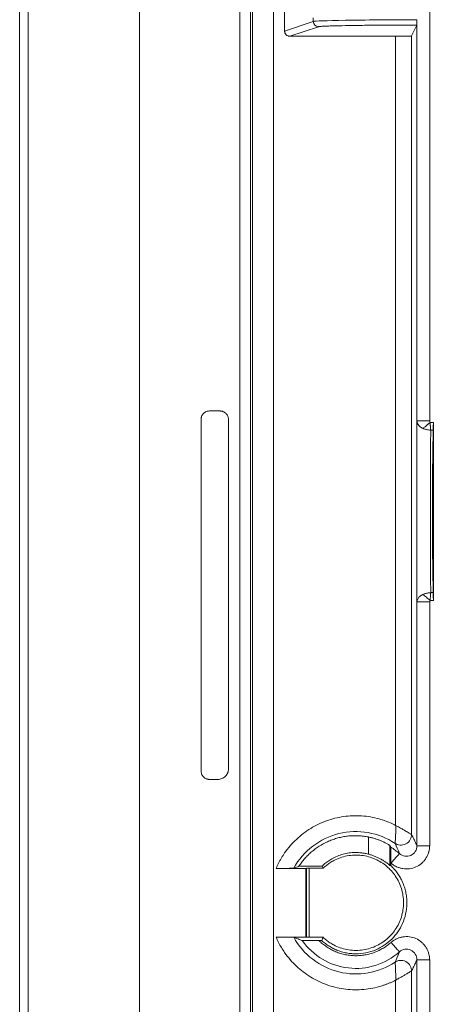
# Model space of a CAD drawing. Units: millimetres. Extents: x 11 to 415, y 5 to 292.
# Drawn here: x 232 to 240, y 131 to 149 of the extents above; entities that cross this region are included whole.
import ezdxf

# ---------------------------------------------------------------- set-up
doc = ezdxf.new("R2010")
doc.units = ezdxf.units.MM

msp = doc.modelspace()

# ---------------------------------------------------------------- linework, layer by layer
at = {"color": 7, "linetype": 'Continuous', "lineweight": 15}
for p, q in [((231.9609, 113.2533), (231.9609, 265.6533)), ((232.1209, 265.6533), (232.1209, 113.2533)), ((234.2303, 262.9582), (234.2303, 115.9485)), ((236.1326, 117.055), (236.1326, 261.8516)), ((236.3316, 261.8516), (236.3316, 117.055)), ((236.3702, 249.7365), (236.3702, 129.1701)), ((236.7702, 249.0967), (236.7702, 129.8099)), ((239.7267, 231.9424), (239.7267, 141.7643)), ((236.9796, 149.1393), (236.9796, 149.5673)), ((237.5224, 149.3866), (237.5224, 149.3201)), ((239.4867, 149.343), (239.4867, 141.7643)), ((236.9796, 149.1393), (237.5224, 149.3201)), ((237.6218, 149.2206), (237.0792, 149.0399)), ((239.3824, 149.0451), (239.4858, 149.2519)), ((239.0825, 149.0399), (237.0792, 149.0399)), ((239.0825, 134.1171), (239.0825, 149.0399)), ((239.3824, 133.9429), (239.3824, 149.0451)), ((235.7557, 141.9533), (235.5553, 141.9533)), ((235.3959, 135.1455), (235.3959, 141.7939)), ((235.9157, 141.7933), (235.9157, 135.1861)), ((239.7353, 141.7356), (239.7962, 141.7356)), ((239.7962, 141.7356), (239.7962, 138.3711)), ((239.7465, 141.5891), (239.7946, 141.589)), ((239.7962, 138.3711), (239.7353, 138.3711)), ((239.7946, 138.5176), (239.7465, 138.5176)), ((239.4867, 138.3423), (239.4867, 133.7317)), ((239.7267, 138.3424), (239.7267, 133.7317)), ((235.5553, 134.9861), (235.7157, 134.9861)), ((238.5653, 133.573), (238.5653, 133.8975)), ((238.9738, 133.7349), (238.9738, 133.357)), ((238.9908, 133.7044), (238.9738, 133.7349)), ((237.707, 133.3059), (237.6903, 133.3482)), ((238.9738, 133.357), (238.9929, 133.3549)), ((238.9929, 133.3549), (238.9929, 133.4041)), ((236.8179, 133.3038), (237.3798, 133.3038)), ((237.3798, 133.3038), (237.3921, 133.3057)), ((237.3798, 132.0028), (237.3798, 133.3038)), ((237.3921, 132.001), (237.3921, 133.3057)), ((237.4421, 133.3059), (237.707, 133.3059)), ((237.4421, 132.0007), (237.4421, 133.3059)), ((237.3798, 132.0028), (236.8179, 132.0028)), ((237.3921, 132.001), (237.3798, 132.0028)), ((237.707, 132.0007), (237.4421, 132.0007)), ((237.6292, 131.9375), (237.6822, 131.9375)), ((237.6822, 131.9375), (237.707, 132.0007)), ((239.0722, 131.5306), (239.154, 131.7246)), ((239.7267, 131.575), (239.4867, 131.575)), ((239.4867, 131.575), (239.4867, 123.5354)), ((239.7267, 131.575), (239.7267, 123.7733)), ((239.3824, 118.2997), (239.3824, 131.3638)), ((239.0825, 118.2997), (239.0825, 131.1896))]:
    msp.add_line(p, q, dxfattribs=at)
at = {"color": 8, "linetype": 'Continuous', "lineweight": 15}
msp.add_line((239.4841, 138.9482), (239.4867, 138.3423), dxfattribs=at)
at = {"color": 7, "linetype": 'Continuous', "lineweight": 15}
for centre, radius, start, end in [((237.6219, 149.3201), 0.0995, 180.02555, 269.90403), ((238.3298, 132.6533), 1.3459, 56.52853, 151.02241), ((238.3298, 132.6533), 1.2417, 48.41672, 57.83641), ((238.3298, 132.6533), 1.3459, 208.97759, 303.47147), ((238.3298, 132.6533), 1.2417, 215.13527, 311.58314)]:
    msp.add_arc(centre, radius, start, end, dxfattribs=at)
for points, knots in [([(239.4867, 149.3514), (238.9858, 149.3513), (238.492, 149.3479), (237.7711, 149.3364), (237.5486, 149.3284), (237.5224, 149.3201)], [0, 0, 0, 0, 0.5, 0.5, 1, 1, 1, 1]), ([(239.4858, 149.2519), (239.4859, 149.2521), (239.4859, 149.2527), (239.486, 149.2559), (239.4861, 149.2608), (239.4862, 149.2673), (239.4863, 149.2751), (239.4864, 149.2837), (239.4864, 149.2928), (239.4865, 149.3021), (239.4865, 149.3112), (239.4866, 149.32), (239.4866, 149.3282), (239.4867, 149.3359), (239.4867, 149.3407), (239.4867, 149.343)], [0, 0, 0, 0, 0.0950567, 0.1903918, 0.2848027, 0.3771243, 0.4663024, 0.5514491, 0.6318742, 0.7070934, 0.7768146, 0.840912, 0.8993931, 0.9523643, 1, 1, 1, 1]), ([(239.4858, 149.2519), (239.4673, 149.2519), (239.4302, 149.2518), (239.3747, 149.2518), (239.3193, 149.2517), (239.2641, 149.2516), (239.2091, 149.2515), (239.1148, 149.2512), (238.9825, 149.2506), (238.8137, 149.2496), (238.649, 149.2483), (238.4355, 149.2462), (238.1912, 149.2428), (237.9894, 149.2387), (237.8587, 149.235), (237.778, 149.2322), (237.7137, 149.2293), (237.6717, 149.2267), (237.6454, 149.2245), (237.6295, 149.2225), (237.6243, 149.2212), (237.6218, 149.2206)], [0, 0, 0, 0, 0.01957432, 0.03911281, 0.05863237, 0.0781499, 0.09768237, 0.11724665, 0.17905913, 0.24090845, 0.30507509, 0.36927878, 0.49998258, 0.63069028, 0.69486227, 0.75907137, 0.82089153, 0.8827486, 0.921831, 0.96086962, 1, 1, 1, 1]), ([(236.9796, 149.1393), (236.9798, 149.1347), (236.9802, 149.1255), (236.9832, 149.1116), (236.9883, 149.0979), (236.9955, 149.0847), (237.0049, 149.0725), (237.0164, 149.0616), (237.0299, 149.0524), (237.0452, 149.0454), (237.0618, 149.0408), (237.0733, 149.0402), (237.0792, 149.0399)], [0, 0, 0, 0, 0.0876935, 0.1781083, 0.2712502, 0.3671246, 0.4657365, 0.5670902, 0.6711899, 0.7780393, 0.8876416, 1, 1, 1, 1]), ([(239.0825, 149.0399), (239.09, 149.0399), (239.105, 149.0399), (239.1274, 149.0399), (239.1494, 149.04), (239.1712, 149.0401), (239.2044, 149.0403), (239.2476, 149.0407), (239.295, 149.0414), (239.3341, 149.0422), (239.3589, 149.043), (239.3732, 149.0438), (239.3808, 149.0444), (239.3819, 149.0448), (239.3824, 149.0451)], [0, 0, 0, 0, 0.0483652, 0.0963041, 0.1440875, 0.1919887, 0.2402791, 0.3700346, 0.5000232, 0.6297864, 0.7597827, 0.8399137, 0.919564, 1, 1, 1, 1]), ([(235.3959, 141.7939), (235.3961, 141.799), (235.3964, 141.809), (235.3985, 141.8239), (235.402, 141.8386), (235.4088, 141.8583), (235.4211, 141.8822), (235.4418, 141.9074), (235.4671, 141.9282), (235.4954, 141.9427), (235.5252, 141.9517), (235.5453, 141.9528), (235.5553, 141.9533)], [0, 0, 0, 0, 0.0605475, 0.1204673, 0.1802914, 0.2405545, 0.3701674, 0.5001283, 0.6296615, 0.7597025, 0.8794508, 1, 1, 1, 1]), ([(235.7557, 141.9533), (235.7607, 141.9532), (235.7708, 141.9529), (235.7857, 141.9507), (235.8004, 141.9472), (235.8202, 141.9404), (235.8442, 141.928), (235.8695, 141.9072), (235.8904, 141.8818), (235.905, 141.8534), (235.9141, 141.8235), (235.9151, 141.8034), (235.9157, 141.7933)], [0, 0, 0, 0, 0.0604, 0.1202109, 0.1799663, 0.2402015, 0.3699516, 0.5001285, 0.6298788, 0.760056, 0.879709, 1, 1, 1, 1]), ([(239.4867, 141.7643), (239.4869, 141.7598), (239.4873, 141.7509), (239.4899, 141.7375), (239.494, 141.7241), (239.4999, 141.7107), (239.5075, 141.6975), (239.5204, 141.6796), (239.5407, 141.6594), (239.5689, 141.6391), (239.5898, 141.6288), (239.5996, 141.6239)], [0, 0, 0, 0, 0.0803942, 0.1620115, 0.2448713, 0.3289997, 0.4144457, 0.5012669, 0.6879704, 0.8544451, 1, 1, 1, 1]), ([(239.4867, 141.7643), (239.487, 141.7643), (239.4934, 141.7643), (239.5177, 141.7643), (239.5355, 141.7643), (239.5799, 141.7643), (239.6064, 141.7643), (239.6642, 141.7643), (239.6954, 141.7643), (239.7267, 141.7643)], [0, 0, 0, 0, 0.25, 0.25, 0.5, 0.5, 0.75, 0.75, 1, 1, 1, 1]), ([(239.7353, 141.7356), (239.7301, 141.7314), (239.7203, 141.7233), (239.7063, 141.7119), (239.6937, 141.7015), (239.6826, 141.6923), (239.6728, 141.6842), (239.658, 141.672), (239.639, 141.6564), (239.6174, 141.6386), (239.6055, 141.6288), (239.5998, 141.6241)], [0, 0, 0, 0, 0.1010067, 0.1937872, 0.2782606, 0.3544013, 0.4222265, 0.4817849, 0.6693008, 0.8419246, 1, 1, 1, 1]), ([(239.7353, 141.7356), (239.7357, 141.7281), (239.7367, 141.7133), (239.7382, 141.6917), (239.7396, 141.6714), (239.741, 141.6523), (239.7424, 141.6345), (239.7438, 141.6181), (239.7451, 141.603), (239.746, 141.5936), (239.7465, 141.5891)], [0, 0, 0, 0, 0.1451042, 0.2844641, 0.4180796, 0.5459509, 0.6680782, 0.7844619, 0.8951023, 1, 1, 1, 1]), ([(239.7946, 141.589), (239.7948, 141.5954), (239.7951, 141.6082), (239.7954, 141.6285), (239.7957, 141.6493), (239.7959, 141.6706), (239.7961, 141.6922), (239.7962, 141.7139), (239.7962, 141.7284), (239.7962, 141.7356)], [0, 0, 0, 0, 0.14666368, 0.29205672, 0.43618016, 0.57903509, 0.72062261, 0.86094385, 1, 1, 1, 1]), ([(239.5998, 141.6241), (239.6053, 141.6216), (239.6163, 141.6167), (239.6338, 141.6104), (239.6515, 141.6049), (239.6748, 141.5989), (239.7043, 141.5934), (239.7303, 141.5907), (239.7444, 141.59), (239.7465, 141.5899)], [0, 0, 0, 0, 0.1289784, 0.2551584, 0.3788393, 0.5003797, 0.7297752, 0.9596379, 1, 1, 1, 1]), ([(239.7465, 138.5176), (239.745, 138.7422), (239.7439, 138.9899), (239.7424, 139.5095), (239.742, 139.7814), (239.742, 140.3252), (239.7423, 140.5971), (239.7439, 141.1168), (239.745, 141.3645), (239.7465, 141.5891)], [0, 0, 0, 0, 0.25, 0.25, 0.5, 0.5, 0.75, 0.75, 1, 1, 1, 1]), ([(239.7946, 141.589), (239.7941, 141.5679), (239.7931, 141.5257), (239.7917, 141.461), (239.7904, 141.3954), (239.7891, 141.329), (239.7879, 141.2618), (239.7868, 141.1938), (239.7858, 141.1252), (239.7848, 141.0559), (239.7838, 140.9861), (239.783, 140.9158), (239.7822, 140.845), (239.7815, 140.7739), (239.7808, 140.7024), (239.7802, 140.6306), (239.7797, 140.5586), (239.7793, 140.4865), (239.7789, 140.4143), (239.7786, 140.342), (239.7784, 140.2697), (239.7782, 140.1975), (239.7781, 140.1254), (239.778, 140.0333), (239.7781, 139.921), (239.7785, 139.7885), (239.7791, 139.656), (239.7799, 139.5237), (239.7809, 139.392), (239.7822, 139.2612), (239.7837, 139.1318), (239.7854, 139.004), (239.7873, 138.8782), (239.7895, 138.7549), (239.7919, 138.6341), (239.7937, 138.5565), (239.7946, 138.5176)], [0, 0, 0, 0, 0.0234031, 0.0467419, 0.0700162, 0.0932262, 0.1163718, 0.1394531, 0.1624701, 0.1854227, 0.2083111, 0.2311352, 0.2538951, 0.2765907, 0.2992221, 0.3217893, 0.3442924, 0.3667312, 0.389106, 0.4114166, 0.4336631, 0.4558455, 0.4779639, 0.5000183, 0.5404969, 0.5811909, 0.6221003, 0.6632254, 0.7045661, 0.7461226, 0.7878951, 0.8298836, 0.8720882, 0.9145091, 0.9571463, 1, 1, 1, 1]), ([(239.4839, 141.167), (239.4837, 141.0912), (239.4824, 140.737), (239.4818, 140.1908), (239.4822, 139.5921), (239.4828, 139.2149), (239.4838, 139.0149), (239.4841, 138.9482)], [0, 0, 0, 0, 0.1080172, 0.5045048, 0.7027843, 0.9008686, 1, 1, 1, 1]), ([(239.5996, 138.4827), (239.5937, 138.4799), (239.5814, 138.474), (239.564, 138.4637), (239.547, 138.4516), (239.5309, 138.4376), (239.514, 138.4192), (239.4992, 138.3962), (239.4888, 138.3694), (239.4874, 138.3513), (239.4867, 138.3424)], [0, 0, 0, 0, 0.087121, 0.1806849, 0.2806662, 0.3869621, 0.4994583, 0.6718152, 0.8385525, 1, 1, 1, 1]), ([(239.7465, 138.5176), (239.739, 138.517), (239.7234, 138.5158), (239.6996, 138.5125), (239.6748, 138.5078), (239.6495, 138.5013), (239.624, 138.4931), (239.6078, 138.4862), (239.5996, 138.4827)], [0, 0, 0, 0, 0.14512019, 0.29901735, 0.46151014, 0.63254788, 0.8119894, 1, 1, 1, 1]), ([(239.7353, 138.3711), (239.7235, 138.3808), (239.6992, 138.4008), (239.6633, 138.4303), (239.6285, 138.4589), (239.6093, 138.4747), (239.5996, 138.4827)], [0, 0, 0, 0, 0.2322224, 0.4791998, 0.7368871, 1, 1, 1, 1]), ([(239.7465, 138.5176), (239.746, 138.5122), (239.7448, 138.5007), (239.7431, 138.4813), (239.7413, 138.4586), (239.7394, 138.4324), (239.7373, 138.4028), (239.736, 138.382), (239.7353, 138.3711)], [0, 0, 0, 0, 0.1234847, 0.2642443, 0.4222781, 0.5975842, 0.7901595, 1, 1, 1, 1]), ([(239.7962, 138.3711), (239.7962, 138.3783), (239.7962, 138.3928), (239.7961, 138.4145), (239.7959, 138.436), (239.7957, 138.4573), (239.7954, 138.4782), (239.7951, 138.4985), (239.7948, 138.5112), (239.7946, 138.5176)], [0, 0, 0, 0, 0.1390499, 0.279367, 0.4209525, 0.5638074, 0.7079329, 0.8533301, 1, 1, 1, 1]), ([(239.7267, 138.3424), (239.6954, 138.3424), (239.6329, 138.3424), (239.5538, 138.3424), (239.4982, 138.3424), (239.4905, 138.3424), (239.4867, 138.3423)], [0, 0, 0, 0, 0.2500033, 0.4999994, 0.7500009, 1, 1, 1, 1]), ([(235.9157, 135.1861), (235.9155, 135.1798), (235.9152, 135.1672), (235.9124, 135.1486), (235.908, 135.1302), (235.8995, 135.1055), (235.8841, 135.0755), (235.8581, 135.0438), (235.8263, 135.0177), (235.7908, 134.9995), (235.7534, 134.9881), (235.7283, 134.9868), (235.7157, 134.9861)], [0, 0, 0, 0, 0.0603845, 0.1201897, 0.1799507, 0.2402034, 0.3699958, 0.5001296, 0.6299221, 0.760056, 0.8797729, 1, 1, 1, 1]), ([(235.5553, 134.9861), (235.5503, 134.9863), (235.5402, 134.9865), (235.5253, 134.9887), (235.5107, 134.9922), (235.491, 134.9989), (235.4671, 135.0112), (235.4418, 135.0319), (235.4211, 135.0572), (235.4066, 135.0856), (235.3976, 135.1154), (235.3965, 135.1354), (235.3959, 135.1455)], [0, 0, 0, 0, 0.0605475, 0.1204673, 0.1802914, 0.2405545, 0.3701674, 0.5001283, 0.6296615, 0.7597025, 0.8794508, 1, 1, 1, 1]), ([(236.8179, 133.3038), (236.8255, 133.3208), (236.8405, 133.3548), (236.8651, 133.4046), (236.8913, 133.4537), (236.9191, 133.5018), (236.9486, 133.5489), (237.001, 133.6268), (237.0822, 133.7314), (237.2003, 133.8545), (237.3305, 133.9649), (237.5163, 134.0917), (237.7697, 134.213), (238.0423, 134.2807), (238.2664, 134.301), (238.437, 134.2987), (238.6065, 134.2788), (238.7538, 134.2458), (238.8787, 134.2063), (238.9825, 134.166), (239.0491, 134.1334), (239.0825, 134.1171)], [0, 0, 0, 0, 0.0206696, 0.0412901, 0.061885, 0.0824778, 0.1030922, 0.1237518, 0.1869102, 0.2501076, 0.313266, 0.3764634, 0.5000087, 0.623554, 0.6867124, 0.7499098, 0.8130682, 0.8762656, 0.9175166, 0.9586984, 1, 1, 1, 1]), ([(239.0722, 133.776), (239.0722, 133.7765), (239.0733, 133.7878), (239.0763, 133.8273), (239.0783, 133.8552), (239.0815, 133.9199), (239.0827, 133.9568), (239.0837, 134.0348), (239.0835, 134.0758), (239.0825, 134.1171)], [0, 0, 0, 0, 0.25, 0.25, 0.5, 0.5, 0.75, 0.75, 1, 1, 1, 1]), ([(239.3824, 133.9429), (239.3822, 133.943), (239.3818, 133.9433), (239.3792, 133.9448), (239.3752, 133.9473), (239.3697, 133.9507), (239.3589, 133.9574), (239.3384, 133.97), (239.3037, 133.9908), (239.2589, 134.0175), (239.2145, 134.0432), (239.1712, 134.0678), (239.1304, 134.0906), (239.0994, 134.1077), (239.0825, 134.1171)], [0, 0, 0, 0, 0.0424667, 0.0851123, 0.128017, 0.1712594, 0.2149163, 0.3285974, 0.4515647, 0.5737595, 0.7165403, 0.790334, 0.8848243, 1, 1, 1, 1]), ([(238.5653, 133.8975), (238.5498, 133.9004), (238.5187, 133.9062), (238.4723, 133.9126), (238.4259, 133.9175), (238.3795, 133.9207), (238.3332, 133.9221), (238.2869, 133.9219), (238.2408, 133.9199), (238.1947, 133.9163), (238.1488, 133.911), (238.1031, 133.9039), (238.0576, 133.8952), (238.0123, 133.8847), (237.9673, 133.8726), (237.9226, 133.8587), (237.8782, 133.8432), (237.8341, 133.826), (237.7488, 133.789), (237.6294, 133.7247), (237.5098, 133.6366), (237.4222, 133.5561), (237.3604, 133.4902), (237.3031, 133.4203), (237.2685, 133.3696), (237.2513, 133.3444)], [0, 0, 0, 0, 0.0270304, 0.0542563, 0.0816997, 0.1093823, 0.1373252, 0.1655489, 0.1940734, 0.2229179, 0.252101, 0.2816409, 0.3115547, 0.3418594, 0.3725709, 0.4037047, 0.4352757, 0.467298, 0.4997854, 0.6254759, 0.74958, 0.8134691, 0.876429, 0.9385683, 1, 1, 1, 1]), ([(238.5653, 133.8975), (238.5769, 133.8951), (238.5999, 133.8904), (238.6328, 133.8824), (238.6643, 133.8739), (238.6943, 133.865), (238.7228, 133.8557), (238.7499, 133.8462), (238.7754, 133.8366), (238.7996, 133.8268), (238.8223, 133.8171), (238.8437, 133.8074), (238.8696, 133.7951), (238.8978, 133.7807), (238.9253, 133.7656), (238.9466, 133.7531), (238.9617, 133.7436), (238.9714, 133.7371), (238.973, 133.7356), (238.9738, 133.7349)], [0, 0, 0, 0, 0.0461766, 0.0920469, 0.1376702, 0.183107, 0.2284183, 0.273666, 0.3189117, 0.3642175, 0.4096449, 0.455255, 0.5011082, 0.5882402, 0.6731096, 0.7561983, 0.8380181, 0.919103, 1, 1, 1, 1]), ([(239.3824, 133.9429), (239.3824, 133.9135), (239.3757, 133.8797), (239.3408, 133.8154), (239.3122, 133.7856), (239.242, 133.7479), (239.2014, 133.7405), (239.1285, 133.7469), (239.0966, 133.7599), (239.0722, 133.776)], [0, 0, 0, 0, 0.25, 0.25, 0.5, 0.5, 0.75, 0.75, 1, 1, 1, 1]), ([(239.4867, 133.7317), (239.4802, 133.7459), (239.4671, 133.7748), (239.447, 133.8169), (239.4261, 133.8591), (239.4045, 133.9014), (239.3899, 133.9289), (239.3824, 133.9429)], [0, 0, 0, 0, 0.18573337, 0.37859996, 0.57859988, 0.78573321, 1, 1, 1, 1]), ([(238.9929, 133.4041), (238.9929, 133.4132), (238.9929, 133.4312), (238.9929, 133.4577), (238.9929, 133.4836), (238.9928, 133.518), (238.9926, 133.5597), (238.9924, 133.6062), (238.9921, 133.6464), (238.9918, 133.6747), (238.9914, 133.6922), (238.9911, 133.7022), (238.9909, 133.7037), (238.9908, 133.7044)], [0, 0, 0, 0, 0.0641831, 0.1269214, 0.1885, 0.2492203, 0.3772674, 0.5003128, 0.6275304, 0.7502245, 0.8348217, 0.9172809, 1, 1, 1, 1]), ([(239.7267, 133.7317), (239.7265, 133.7233), (239.7262, 133.7066), (239.7238, 133.6815), (239.72, 133.6566), (239.7147, 133.6317), (239.7045, 133.5951), (239.6863, 133.5477), (239.6555, 133.4925), (239.6175, 133.4418), (239.5584, 133.3822), (239.4695, 133.3241), (239.367, 133.2964), (239.2831, 133.2919), (239.2201, 133.2973), (239.1584, 133.3111), (239.1057, 133.3308), (239.0621, 133.3533), (239.0267, 133.3759), (239.0053, 133.3937), (238.9947, 133.4026)], [0, 0, 0, 0, 0.024933, 0.049873, 0.0749108, 0.1001363, 0.1256373, 0.1879825, 0.2508884, 0.3135923, 0.3759513, 0.5004784, 0.6249979, 0.6872148, 0.7500394, 0.8127494, 0.875086, 0.9171999, 0.9587004, 1, 1, 1, 1]), ([(239.4867, 133.7317), (239.4867, 133.6934), (239.4754, 133.6552), (239.4339, 133.5909), (239.4036, 133.5649), (239.3338, 133.5335), (239.2943, 133.5281), (239.2187, 133.5397), (239.1826, 133.5567), (239.154, 133.5821)], [0, 0, 0, 0, 0.25, 0.25, 0.5, 0.5, 0.75, 0.75, 1, 1, 1, 1]), ([(239.7267, 133.7317), (239.6985, 133.7317), (239.6682, 133.7317), (239.6094, 133.7317), (239.5811, 133.7317), (239.5343, 133.7317), (239.516, 133.7317), (239.4923, 133.7317), (239.4869, 133.7317), (239.4867, 133.7317)], [0, 0, 0, 0, 0.25, 0.25, 0.5, 0.5, 0.75, 0.75, 1, 1, 1, 1]), ([(237.6903, 133.3482), (237.7018, 133.3587), (237.7248, 133.3795), (237.7607, 133.4085), (237.7976, 133.4357), (237.8356, 133.461), (237.8945, 133.4962), (237.9766, 133.5363), (238.0857, 133.5735), (238.1997, 133.5968), (238.3057, 133.6046), (238.4004, 133.6012), (238.4827, 133.5917), (238.5379, 133.5792), (238.5653, 133.573)], [0, 0, 0, 0, 0.0501525, 0.1002058, 0.1502069, 0.2002034, 0.2502426, 0.3765483, 0.5013597, 0.6275237, 0.7512997, 0.8353345, 0.9181149, 1, 1, 1, 1]), ([(237.707, 133.3059), (237.7172, 133.3154), (237.7375, 133.3343), (237.7696, 133.3607), (237.8027, 133.3858), (237.8369, 133.4092), (237.8722, 133.4311), (237.9354, 133.4663), (238.0303, 133.5079), (238.1614, 133.543), (238.2978, 133.5585), (238.4356, 133.5526), (238.5703, 133.5264), (238.7364, 133.4668), (238.9182, 133.3525), (239.0896, 133.1615), (239.2044, 132.9243), (239.246, 132.6533), (239.2044, 132.3823), (239.0896, 132.1452), (238.9182, 131.9542), (238.7364, 131.8399), (238.5704, 131.7802), (238.4357, 131.754), (238.2979, 131.7481), (238.1615, 131.7636), (238.0303, 131.7988), (237.9227, 131.8458), (237.8365, 131.8966), (237.7687, 131.9449), (237.7276, 131.9821), (237.707, 132.0007)], [0, 0, 0, 0, 0.0099289, 0.0198143, 0.0296771, 0.0395385, 0.0494194, 0.0593408, 0.091215, 0.1231141, 0.1559792, 0.1888702, 0.2212323, 0.2536198, 0.3144761, 0.3724342, 0.4347827, 0.5000077, 0.5652327, 0.6275812, 0.6855393, 0.7463956, 0.7787577, 0.8111452, 0.8440104, 0.8769013, 0.9087754, 0.9406746, 0.9604611, 0.9801799, 1, 1, 1, 1]), ([(238.9738, 133.357), (238.9735, 133.3572), (238.973, 133.3575), (238.9705, 133.3597), (238.9665, 133.3631), (238.9608, 133.3679), (238.9534, 133.3741), (238.9395, 133.3856), (238.9129, 133.4069), (238.8758, 133.4332), (238.8379, 133.4575), (238.8059, 133.4766), (238.7707, 133.4955), (238.7287, 133.5161), (238.6808, 133.5365), (238.6234, 133.5572), (238.5839, 133.5679), (238.5653, 133.573)], [0, 0, 0, 0, 0.0391169, 0.0791592, 0.1201694, 0.1621872, 0.2052494, 0.2493902, 0.3632616, 0.4978355, 0.5506438, 0.6228881, 0.6969312, 0.7483559, 0.8416513, 0.9255103, 1, 1, 1, 1]), ([(239.154, 133.5821), (239.1538, 133.5819), (239.1502, 133.5779), (239.1345, 133.5602), (239.1223, 133.5465), (239.0913, 133.5115), (239.0725, 133.4903), (239.0335, 133.4463), (239.0134, 133.4236), (238.9947, 133.4026)], [0, 0, 0, 0, 0.25, 0.25, 0.5, 0.5, 0.75, 0.75, 1, 1, 1, 1]), ([(237.2513, 133.3444), (237.2348, 133.338), (237.2011, 133.325), (237.1689, 133.312), (237.1524, 133.3054)], [0, 0, 0, 0, 0.4890439, 1, 1, 1, 1]), ([(238.9929, 133.3549), (239.0038, 133.3443), (239.0255, 133.3232), (239.0562, 133.2898), (239.0851, 133.2553), (239.1124, 133.2194), (239.1379, 133.1824), (239.1616, 133.1441), (239.1837, 133.1045), (239.2116, 133.0485), (239.2419, 132.9747), (239.2696, 132.8811), (239.288, 132.7845), (239.2991, 132.6531), (239.2879, 132.4891), (239.2364, 132.3045), (239.1533, 132.1382), (239.0427, 131.9942), (238.9077, 131.8727), (238.7484, 131.7768), (238.5684, 131.711), (238.4058, 131.687), (238.2739, 131.6879), (238.1762, 131.6986), (238.0807, 131.719), (237.9904, 131.748), (237.9053, 131.7846), (237.8261, 131.8281), (237.751, 131.8785), (237.7052, 131.9178), (237.6822, 131.9375)], [0, 0, 0, 0, 0.0151415, 0.0301824, 0.0451557, 0.0600943, 0.0750318, 0.0900016, 0.1050368, 0.1201702, 0.1523166, 0.1844981, 0.217318, 0.2501739, 0.3157632, 0.3800098, 0.4399952, 0.5000161, 0.5600015, 0.6200224, 0.6842689, 0.7498582, 0.7826782, 0.8155341, 0.8476804, 0.8798619, 0.9100098, 0.9399043, 0.9698123, 1, 1, 1, 1]), ([(237.1524, 133.3054), (237.1522, 133.3053), (237.1517, 133.3053), (237.149, 133.3052), (237.1448, 133.3051), (237.139, 133.305), (237.1317, 133.3048), (237.1172, 133.3047), (237.0908, 133.3045), (237.0473, 133.3042), (236.9962, 133.3041), (236.946, 133.3039), (236.8998, 133.3039), (236.8591, 133.3038), (236.8317, 133.3038), (236.8179, 133.3038)], [0, 0, 0, 0, 0.0417052, 0.0831182, 0.1244871, 0.1660607, 0.2080841, 0.2507949, 0.3740253, 0.5008515, 0.6245642, 0.7503721, 0.8336822, 0.9165228, 1, 1, 1, 1]), ([(237.4421, 133.3059), (237.4293, 133.3059), (237.4166, 133.3058), (237.3982, 133.3057), (237.3926, 133.3057), (237.3921, 133.3057)], [0, 0, 0, 0, 0.5, 0.5, 1, 1, 1, 1]), ([(236.8179, 132.0028), (236.8262, 132.0028), (236.8427, 132.0028), (236.8673, 132.0028), (236.8916, 132.0028), (236.9157, 132.0028), (236.9512, 132.0027), (236.9965, 132.0026), (237.0476, 132.0024), (237.0912, 132.0022), (237.1212, 132.0019), (237.1397, 132.0017), (237.1501, 132.0015), (237.1516, 132.0013), (237.1524, 132.0013)], [0, 0, 0, 0, 0.0501701, 0.100042, 0.1498541, 0.1998455, 0.2502529, 0.3760018, 0.5004925, 0.6268815, 0.7501134, 0.8346383, 0.9172841, 1, 1, 1, 1]), ([(239.0825, 131.1896), (239.0658, 131.1812), (239.0327, 131.1646), (238.9819, 131.1418), (238.9306, 131.1206), (238.8785, 131.1012), (238.8257, 131.0836), (238.7358, 131.0568), (238.6066, 131.0278), (238.4371, 131.008), (238.2664, 131.0057), (238.0424, 131.026), (237.7697, 131.0936), (237.5163, 131.2149), (237.3306, 131.3417), (237.2004, 131.4521), (237.0822, 131.5752), (236.9896, 131.6944), (236.9184, 131.8044), (236.8639, 131.9015), (236.8333, 131.969), (236.8179, 132.0028)], [0, 0, 0, 0, 0.0206696, 0.0412901, 0.061885, 0.0824778, 0.1030922, 0.1237518, 0.1869102, 0.2501076, 0.313266, 0.3764634, 0.5000087, 0.623554, 0.6867124, 0.7499098, 0.8130682, 0.8762656, 0.9175166, 0.9586984, 1, 1, 1, 1]), ([(237.1524, 132.0013), (237.1793, 131.9905), (237.2311, 131.9696), (237.2873, 131.9488), (237.3144, 131.9387)], [0, 0, 0, 0, 0.5184632, 1, 1, 1, 1]), ([(237.6292, 131.9375), (237.6187, 131.9375), (237.5979, 131.9375), (237.5672, 131.9375), (237.5374, 131.9375), (237.5086, 131.9375), (237.481, 131.9375), (237.4549, 131.9376), (237.4304, 131.9377), (237.4078, 131.9378), (237.3872, 131.938), (237.3688, 131.9381), (237.3528, 131.9382), (237.3393, 131.9383), (237.3286, 131.9384), (237.3208, 131.9385), (237.3157, 131.9386), (237.3148, 131.9387), (237.3144, 131.9387)], [0, 0, 0, 0, 0.0718071, 0.1423431, 0.2115572, 0.2794068, 0.3458612, 0.410906, 0.4745478, 0.5368184, 0.5977787, 0.6575223, 0.7161777, 0.7739093, 0.8309158, 0.887427, 0.9436978, 1, 1, 1, 1]), ([(237.3921, 132.001), (237.3926, 132.0009), (237.3982, 132.0009), (237.4166, 132.0008), (237.4293, 132.0008), (237.4421, 132.0007)], [0, 0, 0, 0, 0.5, 0.5, 1, 1, 1, 1]), ([(237.6292, 131.9375), (237.6402, 131.927), (237.6621, 131.9061), (237.6966, 131.8767), (237.7322, 131.8489), (237.769, 131.8228), (237.8069, 131.7984), (237.846, 131.7758), (237.8862, 131.7548), (237.9428, 131.7285), (238.0171, 131.7), (238.1108, 131.6743), (238.2071, 131.6575), (238.3053, 131.6503), (238.4037, 131.6527), (238.5007, 131.6647), (238.5955, 131.6859), (238.6855, 131.7154), (238.7705, 131.7521), (238.8498, 131.7955), (238.9253, 131.8456), (238.9715, 131.8845), (238.9947, 131.9041)], [0, 0, 0, 0, 0.0303425, 0.0604976, 0.0905264, 0.1204908, 0.1504531, 0.1804756, 0.2106203, 0.2409483, 0.3050671, 0.3692547, 0.4346086, 0.50003, 0.5653839, 0.6308053, 0.694924, 0.7591116, 0.8195433, 0.8795036, 0.9394903, 1, 1, 1, 1]), ([(238.9947, 131.9041), (239.001, 131.9095), (239.0136, 131.9202), (239.0338, 131.935), (239.0548, 131.9486), (239.0769, 131.961), (239.1108, 131.9777), (239.1583, 131.9955), (239.2199, 132.0092), (239.283, 132.0147), (239.3669, 132.0102), (239.4694, 131.9825), (239.5584, 131.9245), (239.6176, 131.8649), (239.6555, 131.8142), (239.6863, 131.7589), (239.7066, 131.7063), (239.7188, 131.6586), (239.7254, 131.6169), (239.7263, 131.5889), (239.7267, 131.575)], [0, 0, 0, 0, 0.024716, 0.049465, 0.0743373, 0.0994216, 0.1248045, 0.1870209, 0.2498302, 0.3125756, 0.3749198, 0.4995254, 0.6241171, 0.6863793, 0.7492069, 0.8120039, 0.8744564, 0.9167284, 0.9584377, 1, 1, 1, 1]), ([(238.9947, 131.9041), (239.0134, 131.883), (239.0335, 131.8603), (239.0725, 131.8163), (239.0913, 131.7952), (239.1223, 131.7602), (239.1345, 131.7465), (239.1502, 131.7288), (239.1538, 131.7247), (239.154, 131.7246)], [0, 0, 0, 0, 0.25, 0.25, 0.5, 0.5, 0.75, 0.75, 1, 1, 1, 1]), ([(239.154, 131.7246), (239.1826, 131.75), (239.2187, 131.7669), (239.2943, 131.7785), (239.3338, 131.7731), (239.4036, 131.7417), (239.4339, 131.7158), (239.4754, 131.6515), (239.4867, 131.6133), (239.4867, 131.575)], [0, 0, 0, 0, 0.25, 0.25, 0.5, 0.5, 0.75, 0.75, 1, 1, 1, 1]), ([(239.0722, 131.5306), (239.0966, 131.5468), (239.1285, 131.5598), (239.2014, 131.5662), (239.242, 131.5587), (239.3122, 131.521), (239.3408, 131.4912), (239.3757, 131.4269), (239.3824, 131.3931), (239.3824, 131.3638)], [0, 0, 0, 0, 0.25, 0.25, 0.5, 0.5, 0.75, 0.75, 1, 1, 1, 1]), ([(239.0722, 131.5306), (239.0722, 131.5304), (239.0722, 131.5299), (239.0724, 131.5271), (239.0728, 131.5228), (239.0733, 131.5167), (239.074, 131.5088), (239.0752, 131.494), (239.0772, 131.4664), (239.0798, 131.4229), (239.082, 131.3702), (239.0831, 131.3243), (239.0835, 131.2829), (239.0835, 131.2509), (239.0831, 131.2186), (239.0827, 131.198), (239.0825, 131.1896)], [0, 0, 0, 0, 0.0415501, 0.0835299, 0.1259982, 0.1690138, 0.2126355, 0.256923, 0.3758056, 0.5075396, 0.6190039, 0.7539538, 0.8055966, 0.8768612, 0.9495458, 1, 1, 1, 1]), ([(239.4867, 131.575), (239.4803, 131.561), (239.4673, 131.5324), (239.4474, 131.4906), (239.4265, 131.4483), (239.4048, 131.4057), (239.39, 131.3779), (239.3824, 131.3638)], [0, 0, 0, 0, 0.1828906, 0.3743359, 0.5743359, 0.7828906, 1, 1, 1, 1]), ([(239.3824, 131.3638), (239.3823, 131.3637), (239.382, 131.3636), (239.3803, 131.3627), (239.3772, 131.3607), (239.3717, 131.3573), (239.36, 131.3498), (239.3427, 131.3394), (239.3213, 131.3262), (239.3031, 131.3156), (239.2821, 131.3025), (239.2505, 131.2837), (239.213, 131.2627), (239.1746, 131.2408), (239.1438, 131.2234), (239.1135, 131.2067), (239.0925, 131.1951), (239.0825, 131.1896)], [0, 0, 0, 0, 0.0329945, 0.0674647, 0.1035708, 0.1556713, 0.2148494, 0.3295456, 0.3907664, 0.4516991, 0.5090884, 0.5820618, 0.7167491, 0.7925583, 0.857799, 0.931919, 1, 1, 1, 1])]:
    msp.add_open_spline(points, degree=3, knots=knots, dxfattribs=at)
for points in [[(239.4867, 149.3431), (239.4867, 149.3459), (239.4867, 149.3486), (239.4867, 149.3514)], [(239.7353, 141.7356), (239.7299, 141.742), (239.7267, 141.7531), (239.7267, 141.7643)], [(239.7267, 138.3424), (239.7267, 138.3535), (239.7299, 138.3646), (239.7353, 138.3711)], [(239.154, 133.5821), (239.1272, 133.6523), (239.0999, 133.716), (239.0722, 133.776)], [(237.2513, 133.3444), (237.3763, 133.3457), (237.5233, 133.3469), (237.6903, 133.3482)], [(238.9929, 133.4041), (238.9936, 133.4035), (238.994, 133.4032), (238.9947, 133.4026)]]:
    msp.add_open_spline(points, degree=3, dxfattribs=at)
at = {"color": 8, "linetype": 'Continuous', "lineweight": 15}
msp.add_open_spline([(239.4867, 141.7643), (239.4859, 141.6344), (239.4848, 141.4454), (239.4842, 141.2334), (239.4839, 141.167)], degree=3, knots=[0, 0, 0, 0, 0.6870593, 1, 1, 1, 1], dxfattribs=at)

doc.saveas('drawing.dxf')
